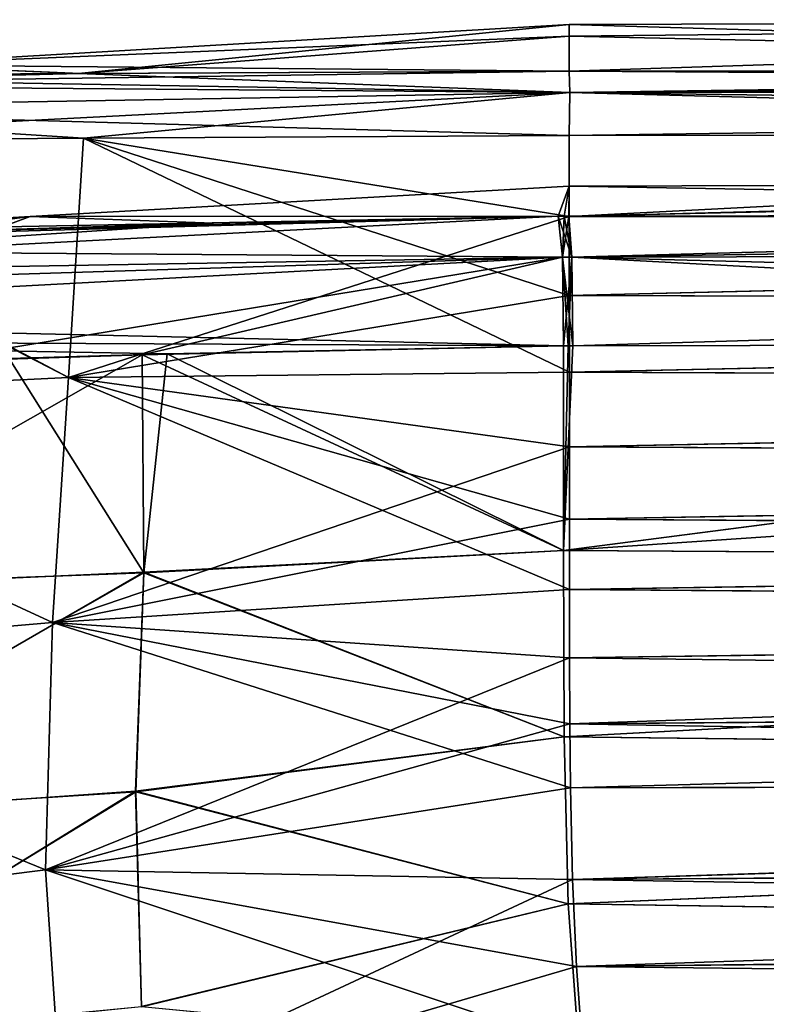
# Model space of a CAD drawing. Units: millimetres. Extents: x -27 to 120, y -216 to 114.
# Drawn here: x 33 to 45, y 61 to 76 of the extents above; entities that cross this region are included whole.
import ezdxf

# ---------------------------------------------------------------- set-up
doc = ezdxf.new("R2010")
doc.units = ezdxf.units.MM
doc.header["$LTSCALE"] = 81.481481
for name, color, linetype in [('1', 7, 'CONTINUOUS'), ('10', 7, 'CONTINUOUS'), ('13', 7, 'CONTINUOUS'), ('15', 7, 'CONTINUOUS'), ('16', 7, 'CONTINUOUS'), ('17', 7, 'CONTINUOUS'), ('18', 7, 'CONTINUOUS'), ('19', 7, 'CONTINUOUS'), ('2', 7, 'CONTINUOUS'), ('23', 7, 'CONTINUOUS'), ('24', 7, 'CONTINUOUS'), ('27', 7, 'CONTINUOUS'), ('28', 7, 'CONTINUOUS'), ('31', 7, 'CONTINUOUS'), ('32', 7, 'CONTINUOUS'), ('33', 7, 'CONTINUOUS'), ('34', 7, 'CONTINUOUS'), ('49', 7, 'CONTINUOUS'), ('5', 7, 'CONTINUOUS'), ('50', 7, 'CONTINUOUS'), ('51', 7, 'CONTINUOUS'), ('58', 7, 'CONTINUOUS'), ('59', 7, 'CONTINUOUS'), ('60', 7, 'CONTINUOUS'), ('8', 7, 'CONTINUOUS'), ('9', 7, 'CONTINUOUS')]:
    doc.layers.add(name, color=color, linetype=linetype)

msp = doc.modelspace()

# ---------------------------------------------------------------- linework, layer by layer
at = {"layer": '1', "color": 7, "linetype": 'CONTINUOUS', "true_color": 0xe6e6e6}
for points in [[(41.605, 75.335, -17.094), (65.603, 75.345, -16.28), (90, 75.03, -16.09), (41.605, 75.335, -17.094)], [(41.612, 75.006, -17.755), (41.605, 75.335, -17.094), (90, 75.03, -16.09), (41.612, 75.006, -17.755)], [(41.605, 74.339, -18.01), (41.612, 75.006, -17.755), (66.064, 74.351, -17.168), (41.605, 74.339, -18.01)], [(90, 74.364, -16.344), (41.612, 75.006, -17.755), (90, 75.03, -16.09), (90, 74.364, -16.344)], [(66.064, 74.351, -17.168), (41.612, 75.006, -17.755), (90, 74.364, -16.344), (66.064, 74.351, -17.168)]]:
    msp.add_3dface(points, dxfattribs=at)
at = {"layer": '10', "color": 7, "linetype": 'CONTINUOUS', "true_color": 0xe6e6e6}
for points in [[(41.605, 76.056), (34.025, 75.296, -17.534), (30.951, 75.433, 0), (41.605, 76.056)], [(34.025, 75.296, -17.534), (41.605, 76.056), (41.605, 75.876, -8.545), (34.025, 75.296, -17.534)], [(41.605, 75.335, -17.094), (34.025, 75.296, -17.534), (41.605, 75.876, -8.545), (41.605, 75.335, -17.094)], [(34.025, 75.296, -17.534), (26.834, 75.256, -18.4), (30.951, 75.433, 0), (34.025, 75.296, -17.534)]]:
    msp.add_3dface(points, dxfattribs=at)
at = {"layer": '13', "color": 7, "linetype": 'CONTINUOUS', "true_color": 0xe6e6e6}
for points in [[(41.605, 76.056), (30.951, 75.433, 0), (41.605, 75.876, 8.545), (41.605, 76.056)], [(41.605, 75.876, 8.545), (30.951, 75.433, 0), (41.605, 75.335, 17.094), (41.605, 75.876, 8.545)], [(34.052, 75.296, 17.531), (30.951, 75.433, 0), (26.834, 75.256, 18.4), (34.052, 75.296, 17.531)], [(41.605, 75.335, 17.094), (30.951, 75.433, 0), (34.052, 75.296, 17.531), (41.605, 75.335, 17.094)]]:
    msp.add_3dface(points, dxfattribs=at)
at = {"layer": '15', "color": 7, "linetype": 'CONTINUOUS', "true_color": 0xe6e6e6}
for points in [[(34.052, 75.296, 17.531), (26.834, 75.256, 18.4), (26.908, 75.121, 18.888), (34.052, 75.296, 17.531)], [(41.605, 75.335, 17.094), (34.052, 75.296, 17.531), (26.908, 75.121, 18.888), (41.605, 75.335, 17.094)], [(41.605, 75.335, 17.094), (26.908, 75.121, 18.888), (41.612, 75.006, 17.755), (41.605, 75.335, 17.094)], [(26.908, 75.121, 18.888), (26.965, 74.749, 19.252), (41.612, 75.006, 17.755), (26.908, 75.121, 18.888)], [(26.965, 74.749, 19.252), (26.985, 74.245, 19.381), (41.612, 75.006, 17.755), (26.965, 74.749, 19.252)], [(41.612, 75.006, 17.755), (26.985, 74.245, 19.381), (34.103, 74.297, 18.498), (41.612, 75.006, 17.755)], [(41.605, 74.339, 18.011), (41.612, 75.006, 17.755), (34.103, 74.297, 18.498), (41.605, 74.339, 18.011)]]:
    msp.add_3dface(points, dxfattribs=at)
at = {"layer": '16', "color": 7, "linetype": 'CONTINUOUS', "true_color": 0xe6e6e6}
for points in [[(26.985, 74.245, 19.381), (26.235, 70.231, 19.479), (33.871, 70.601, 18.526), (26.985, 74.245, 19.381)], [(34.103, 74.297, 18.498), (26.985, 74.245, 19.381), (33.871, 70.601, 18.526), (34.103, 74.297, 18.498)], [(34.103, 74.297, 18.498), (33.871, 70.601, 18.526), (41.605, 73.088, 18.01), (34.103, 74.297, 18.498)], [(41.605, 74.339, 18.011), (34.103, 74.297, 18.498), (41.605, 73.088, 18.01), (41.605, 74.339, 18.011)], [(41.605, 73.088, 18.01), (33.871, 70.601, 18.526), (41.605, 71.869, 18.009), (41.605, 73.088, 18.01)], [(41.605, 71.869, 18.009), (33.871, 70.601, 18.526), (41.606, 70.683, 18.006), (41.605, 71.869, 18.009)], [(33.871, 70.601, 18.526), (26.235, 70.231, 19.479), (33.624, 66.817, 18.533), (33.871, 70.601, 18.526)], [(33.871, 70.601, 18.526), (33.624, 66.817, 18.533), (41.606, 69.531, 18), (33.871, 70.601, 18.526)], [(41.606, 70.683, 18.006), (33.871, 70.601, 18.526), (41.606, 69.531, 18), (41.606, 70.683, 18.006)], [(26.235, 70.231, 19.479), (25.79, 66.142, 19.523), (33.624, 66.817, 18.533), (26.235, 70.231, 19.479)], [(41.606, 69.531, 18), (33.624, 66.817, 18.533), (41.607, 68.414, 17.991), (41.606, 69.531, 18)], [(41.607, 68.414, 17.991), (33.624, 66.817, 18.533), (41.609, 67.327, 17.977), (41.607, 68.414, 17.991)], [(41.609, 67.327, 17.977), (33.624, 66.817, 18.533), (41.609, 66.272, 17.958), (41.609, 67.327, 17.977)], [(33.624, 66.817, 18.533), (25.79, 66.142, 19.523), (33.513, 62.996, 18.449), (33.624, 66.817, 18.533)], [(33.624, 66.817, 18.533), (33.513, 62.996, 18.449), (41.609, 66.272, 17.958), (33.624, 66.817, 18.533)], [(41.609, 66.272, 17.958), (33.513, 62.996, 18.449), (41.613, 65.25, 17.933), (41.609, 66.272, 17.958)], [(25.79, 66.142, 19.523), (25.58, 61.998, 19.467), (33.513, 62.996, 18.449), (25.79, 66.142, 19.523)], [(41.613, 65.25, 17.933), (33.513, 62.996, 18.449), (41.625, 64.261, 17.901), (41.613, 65.25, 17.933)], [(41.625, 64.261, 17.901), (33.513, 62.996, 18.449), (41.653, 62.843, 17.834), (41.625, 64.261, 17.901)], [(33.513, 62.996, 18.449), (25.58, 61.998, 19.467), (33.773, 59.171, 18.123), (33.513, 62.996, 18.449)], [(33.513, 62.996, 18.449), (33.773, 59.171, 18.123), (41.653, 62.843, 17.834), (33.513, 62.996, 18.449)], [(41.653, 62.843, 17.834), (33.773, 59.171, 18.123), (41.715, 61.502, 17.739), (41.653, 62.843, 17.834)], [(25.58, 61.998, 19.467), (25.881, 57.849, 19.156), (33.773, 59.171, 18.123), (25.58, 61.998, 19.467)], [(41.715, 61.502, 17.739), (33.773, 59.171, 18.123), (41.81, 60.237, 17.61), (41.715, 61.502, 17.739)]]:
    msp.add_3dface(points, dxfattribs=at)
at = {"layer": '17', "color": 7, "linetype": 'CONTINUOUS', "true_color": 0xe6e6e6}
for points in [[(90, 74.364, 16.344), (41.605, 73.088, 18.01), (90, 73.022, 16.344), (90, 74.364, 16.344)], [(41.605, 73.088, 18.01), (90, 74.364, 16.344), (66.064, 74.351, 17.168), (41.605, 73.088, 18.01)], [(41.605, 74.339, 18.011), (41.605, 73.088, 18.01), (66.064, 74.351, 17.168), (41.605, 74.339, 18.011)], [(41.605, 73.088, 18.01), (41.605, 71.869, 18.009), (90, 73.022, 16.344), (41.605, 73.088, 18.01)], [(90, 73.022, 16.344), (41.605, 71.869, 18.009), (90, 71.721, 16.342), (90, 73.022, 16.344)], [(41.605, 71.869, 18.009), (41.606, 70.683, 18.006), (90, 71.721, 16.342), (41.605, 71.869, 18.009)], [(90, 71.721, 16.342), (41.606, 70.683, 18.006), (90, 70.462, 16.339), (90, 71.721, 16.342)], [(41.606, 70.683, 18.006), (41.606, 69.531, 18), (90, 70.462, 16.339), (41.606, 70.683, 18.006)], [(90, 70.462, 16.339), (41.606, 69.531, 18), (90, 69.245, 16.333), (90, 70.462, 16.339)], [(41.606, 69.531, 18), (41.607, 68.414, 17.991), (90, 69.245, 16.333), (41.606, 69.531, 18)], [(90, 69.245, 16.333), (41.607, 68.414, 17.991), (90, 68.067, 16.323), (90, 69.245, 16.333)], [(41.607, 68.414, 17.991), (41.609, 67.327, 17.977), (90, 68.067, 16.323), (41.607, 68.414, 17.991)], [(90, 68.067, 16.323), (41.609, 67.327, 17.977), (90, 66.928, 16.308), (90, 68.067, 16.323)], [(41.609, 67.327, 17.977), (41.609, 66.272, 17.958), (90, 66.928, 16.308), (41.609, 67.327, 17.977)], [(41.609, 66.272, 17.958), (41.613, 65.25, 17.933), (90, 66.928, 16.308), (41.609, 66.272, 17.958)], [(90, 66.928, 16.308), (41.613, 65.25, 17.933), (90, 65.612, 16.282), (90, 66.928, 16.308)], [(41.613, 65.25, 17.933), (41.625, 64.261, 17.901), (90, 65.612, 16.282), (41.613, 65.25, 17.933)], [(90, 65.612, 16.282), (41.625, 64.261, 17.901), (90, 64.348, 16.245), (90, 65.612, 16.282)], [(41.625, 64.261, 17.901), (41.653, 62.843, 17.834), (90, 64.348, 16.245), (41.625, 64.261, 17.901)], [(90, 64.348, 16.245), (41.653, 62.843, 17.834), (90, 63.138, 16.196), (90, 64.348, 16.245)], [(41.653, 62.843, 17.834), (41.715, 61.502, 17.739), (90, 63.138, 16.196), (41.653, 62.843, 17.834)], [(90, 63.138, 16.196), (41.715, 61.502, 17.739), (90, 61.98, 16.128), (90, 63.138, 16.196)], [(41.715, 61.502, 17.739), (41.81, 60.237, 17.61), (90, 61.98, 16.128), (41.715, 61.502, 17.739)], [(90, 61.98, 16.128), (41.81, 60.237, 17.61), (90, 60.875, 16.039), (90, 61.98, 16.128)]]:
    msp.add_3dface(points, dxfattribs=at)
at = {"layer": '18', "color": 7, "linetype": 'CONTINUOUS', "true_color": 0xe6e6e6}
for points in [[(41.605, 75.335, 17.094), (41.612, 75.006, 17.755), (65.603, 75.345, 16.28), (41.605, 75.335, 17.094)], [(90, 75.358, 15.456), (65.603, 75.345, 16.28), (41.612, 75.006, 17.755), (90, 75.358, 15.456)], [(90, 75.358, 15.456), (41.612, 75.006, 17.755), (90, 75.03, 16.09), (90, 75.358, 15.456)], [(41.612, 75.006, 17.755), (41.605, 74.339, 18.011), (90, 75.03, 16.09), (41.612, 75.006, 17.755)], [(41.605, 74.339, 18.011), (66.064, 74.351, 17.168), (90, 75.03, 16.09), (41.605, 74.339, 18.011)]]:
    msp.add_3dface(points, dxfattribs=at)
at = {"layer": '19', "color": 7, "linetype": 'CONTINUOUS', "true_color": 0xe6e6e6}
for points in [[(65.928, 76.128), (41.605, 76.056), (65.603, 75.345, 16.28), (65.928, 76.128)], [(41.605, 76.056), (41.605, 75.876, 8.545), (65.603, 75.345, 16.28), (41.605, 76.056)], [(41.605, 75.876, 8.545), (41.605, 75.335, 17.094), (65.603, 75.345, 16.28), (41.605, 75.876, 8.545)]]:
    msp.add_3dface(points, dxfattribs=at)
at = {"layer": '2', "color": 7, "linetype": 'CONTINUOUS', "true_color": 0xe6e6e6}
for points in [[(34.025, 75.296, -17.534), (41.612, 75.006, -17.755), (26.834, 75.256, -18.4), (34.025, 75.296, -17.534)], [(41.605, 75.335, -17.094), (41.612, 75.006, -17.755), (34.025, 75.296, -17.534), (41.605, 75.335, -17.094)], [(26.834, 75.256, -18.4), (41.612, 75.006, -17.755), (26.908, 75.121, -18.888), (26.834, 75.256, -18.4)], [(26.908, 75.121, -18.888), (41.612, 75.006, -17.755), (26.965, 74.749, -19.252), (26.908, 75.121, -18.888)], [(41.612, 75.006, -17.755), (41.605, 74.339, -18.01), (26.965, 74.749, -19.252), (41.612, 75.006, -17.755)], [(26.965, 74.749, -19.252), (41.605, 74.339, -18.01), (34.103, 74.297, -18.498), (26.965, 74.749, -19.252)], [(26.985, 74.245, -19.381), (26.965, 74.749, -19.252), (34.103, 74.297, -18.498), (26.985, 74.245, -19.381)]]:
    msp.add_3dface(points, dxfattribs=at)
at = {"layer": '23', "color": 7, "linetype": 'CONTINUOUS', "true_color": 0xe6e6e6}
for points in [[(41.518, 71.09, 15.509), (41.518, 67.928, 15.487), (35.395, 70.965, 15.878), (41.518, 71.09, 15.509)], [(28.624, 67.348, 16.603), (32.954, 70.892, 16.105), (35.033, 67.585, 15.895), (28.624, 67.348, 16.603)], [(35.033, 67.585, 15.895), (32.954, 70.892, 16.105), (35.395, 70.965, 15.878), (35.033, 67.585, 15.895)], [(41.518, 67.928, 15.487), (35.033, 67.585, 15.895), (35.395, 70.965, 15.878), (41.518, 67.928, 15.487)], [(41.518, 67.928, 15.487), (41.526, 65.047, 15.428), (35.033, 67.585, 15.895), (41.518, 67.928, 15.487)], [(28.385, 63.782, 16.579), (28.624, 67.348, 16.603), (35.033, 67.585, 15.895), (28.385, 63.782, 16.579)], [(34.909, 64.2, 15.84), (28.385, 63.782, 16.579), (35.033, 67.585, 15.895), (34.909, 64.2, 15.84)], [(41.526, 65.047, 15.428), (34.909, 64.2, 15.84), (35.033, 67.585, 15.895), (41.526, 65.047, 15.428)], [(41.526, 65.047, 15.428), (41.586, 62.469, 15.309), (34.909, 64.2, 15.84), (41.526, 65.047, 15.428)], [(28.432, 60.252, 16.406), (28.385, 63.782, 16.579), (34.909, 64.2, 15.84), (28.432, 60.252, 16.406)], [(34.997, 60.878, 15.642), (28.432, 60.252, 16.406), (34.909, 64.2, 15.84), (34.997, 60.878, 15.642)], [(41.586, 62.469, 15.309), (34.997, 60.878, 15.642), (34.909, 64.2, 15.84), (41.586, 62.469, 15.309)], [(41.586, 62.469, 15.309), (41.755, 60.233, 15.091), (34.997, 60.878, 15.642), (41.586, 62.469, 15.309)]]:
    msp.add_3dface(points, dxfattribs=at)
at = {"layer": '24', "color": 7, "linetype": 'CONTINUOUS', "true_color": 0xe6e6e6}
for points in [[(90, 71.205, 13.84), (90, 67.627, 13.816), (41.518, 67.928, 15.487), (90, 71.205, 13.84)], [(66.3, 71.136, 14.656), (90, 71.205, 13.84), (41.518, 67.928, 15.487), (66.3, 71.136, 14.656)], [(41.662, 71.09, 15.504), (66.3, 71.136, 14.656), (41.518, 67.928, 15.487), (41.662, 71.09, 15.504)], [(41.589, 71.09, 15.506), (41.662, 71.09, 15.504), (41.518, 67.928, 15.487), (41.589, 71.09, 15.506)], [(41.518, 71.09, 15.509), (41.589, 71.09, 15.506), (41.518, 67.928, 15.487), (41.518, 71.09, 15.509)], [(41.518, 67.928, 15.487), (90, 67.627, 13.816), (41.526, 65.047, 15.428), (41.518, 67.928, 15.487)], [(90, 67.627, 13.816), (90, 64.48, 13.748), (41.526, 65.047, 15.428), (90, 67.627, 13.816)], [(41.526, 65.047, 15.428), (90, 64.48, 13.748), (41.586, 62.469, 15.309), (41.526, 65.047, 15.428)], [(90, 64.48, 13.748), (90, 61.73, 13.602), (41.586, 62.469, 15.309), (90, 64.48, 13.748)], [(41.586, 62.469, 15.309), (90, 61.73, 13.602), (41.755, 60.233, 15.091), (41.586, 62.469, 15.309)], [(90, 61.73, 13.602), (90, 59.337, 13.328), (41.755, 60.233, 15.091), (90, 61.73, 13.602)]]:
    msp.add_3dface(points, dxfattribs=at)
at = {"layer": '27', "color": 7, "linetype": 'CONTINUOUS', "true_color": 0xe6e6e6}
for points in [[(41.518, 67.928, -15.487), (41.518, 71.09, -15.509), (35.007, 70.949, -15.911), (41.518, 67.928, -15.487)], [(35.032, 67.594, -15.896), (35.007, 70.949, -15.911), (28.617, 67.312, -16.603), (35.032, 67.594, -15.896)], [(35.007, 70.949, -15.911), (31.637, 70.845, -16.245), (28.617, 67.312, -16.603), (35.007, 70.949, -15.911)], [(35.032, 67.594, -15.896), (41.518, 67.928, -15.487), (35.007, 70.949, -15.911), (35.032, 67.594, -15.896)], [(41.526, 65.047, -15.428), (41.518, 67.928, -15.487), (35.032, 67.594, -15.896), (41.526, 65.047, -15.428)], [(34.907, 64.209, -15.841), (35.032, 67.594, -15.896), (28.38, 63.75, -16.579), (34.907, 64.209, -15.841)], [(28.38, 63.75, -16.579), (35.032, 67.594, -15.896), (28.617, 67.312, -16.603), (28.38, 63.75, -16.579)], [(34.907, 64.209, -15.841), (41.526, 65.047, -15.428), (35.032, 67.594, -15.896), (34.907, 64.209, -15.841)], [(41.586, 62.469, -15.309), (41.526, 65.047, -15.428), (34.907, 64.209, -15.841), (41.586, 62.469, -15.309)], [(28.431, 60.225, -16.404), (34.907, 64.209, -15.841), (28.38, 63.75, -16.579), (28.431, 60.225, -16.404)], [(34.995, 60.885, -15.642), (34.907, 64.209, -15.841), (28.431, 60.225, -16.404), (34.995, 60.885, -15.642)], [(34.995, 60.885, -15.642), (41.586, 62.469, -15.309), (34.907, 64.209, -15.841), (34.995, 60.885, -15.642)], [(41.755, 60.232, -15.091), (41.586, 62.469, -15.309), (34.995, 60.885, -15.642), (41.755, 60.232, -15.091)]]:
    msp.add_3dface(points, dxfattribs=at)
at = {"layer": '28', "color": 7, "linetype": 'CONTINUOUS', "true_color": 0xe6e6e6}
for points in [[(90, 67.635, -13.816), (90, 71.205, -13.84), (41.518, 67.928, -15.487), (90, 67.635, -13.816)], [(41.518, 67.928, -15.487), (90, 71.205, -13.84), (66.281, 71.136, -14.656), (41.518, 67.928, -15.487)], [(41.662, 71.09, -15.504), (41.518, 67.928, -15.487), (66.281, 71.136, -14.656), (41.662, 71.09, -15.504)], [(41.518, 71.09, -15.509), (41.518, 67.928, -15.487), (41.589, 71.09, -15.506), (41.518, 71.09, -15.509)], [(41.589, 71.09, -15.506), (41.518, 67.928, -15.487), (41.662, 71.09, -15.504), (41.589, 71.09, -15.506)], [(41.526, 65.047, -15.428), (90, 67.635, -13.816), (41.518, 67.928, -15.487), (41.526, 65.047, -15.428)], [(90, 64.489, -13.748), (90, 67.635, -13.816), (41.526, 65.047, -15.428), (90, 64.489, -13.748)], [(41.586, 62.469, -15.309), (90, 64.489, -13.748), (41.526, 65.047, -15.428), (41.586, 62.469, -15.309)], [(90, 61.736, -13.603), (90, 64.489, -13.748), (41.586, 62.469, -15.309), (90, 61.736, -13.603)], [(41.755, 60.232, -15.091), (90, 61.736, -13.603), (41.586, 62.469, -15.309), (41.755, 60.232, -15.091)], [(90, 59.337, -13.328), (90, 61.736, -13.603), (41.755, 60.232, -15.091), (90, 59.337, -13.328)]]:
    msp.add_3dface(points, dxfattribs=at)
at = {"layer": '31', "color": 7, "linetype": 'CONTINUOUS', "true_color": 0xe6e6e6}
for points in [[(41.602, 73.556), (66.246, 73.136, -12.81), (65.939, 73.628, 0), (41.602, 73.556)], [(41.598, 73.091, -13.641), (66.246, 73.136, -12.81), (41.602, 73.556), (41.598, 73.091, -13.641)]]:
    msp.add_3dface(points, dxfattribs=at)
at = {"layer": '32', "color": 7, "linetype": 'CONTINUOUS', "true_color": 0xe6e6e6}
for points in [[(41.525, 73.091, -13.643), (41.602, 73.556), (33.279, 73.086, 0), (41.525, 73.091, -13.643)], [(41.598, 73.091, -13.641), (41.602, 73.556), (41.525, 73.091, -13.643), (41.598, 73.091, -13.641)], [(28.453, 72.803, 0), (31.365, 72.84, -14.29), (33.279, 73.086, 0), (28.453, 72.803, 0)], [(31.365, 72.84, -14.29), (36.111, 72.987, -13.903), (33.279, 73.086, 0), (31.365, 72.84, -14.29)], [(41.434, 73.091, -13.647), (41.525, 73.091, -13.643), (33.279, 73.086, 0), (41.434, 73.091, -13.647)], [(36.111, 72.987, -13.903), (41.434, 73.091, -13.647), (33.279, 73.086, 0), (36.111, 72.987, -13.903)]]:
    msp.add_3dface(points, dxfattribs=at)
at = {"layer": '33', "color": 7, "linetype": 'CONTINUOUS', "true_color": 0xe6e6e6}
for points in [[(33.279, 73.086, 0), (41.602, 73.556), (41.436, 73.091, 13.646), (33.279, 73.086, 0)], [(41.436, 73.091, 13.646), (41.602, 73.556), (41.525, 73.091, 13.643), (41.436, 73.091, 13.646)], [(41.602, 73.556), (41.598, 73.091, 13.641), (41.525, 73.091, 13.643), (41.602, 73.556)], [(28.453, 72.803, 0), (33.279, 73.086, 0), (32.704, 72.878, 14.164), (28.453, 72.803, 0)], [(32.704, 72.878, 14.164), (33.279, 73.086, 0), (41.436, 73.091, 13.646), (32.704, 72.878, 14.164)]]:
    msp.add_3dface(points, dxfattribs=at)
at = {"layer": '34', "color": 7, "linetype": 'CONTINUOUS', "true_color": 0xe6e6e6}
for points in [[(41.602, 73.556), (65.939, 73.628, 0), (41.598, 73.091, 13.641), (41.602, 73.556)], [(41.598, 73.091, 13.641), (65.939, 73.628, 0), (66.231, 73.136, 12.811), (41.598, 73.091, 13.641)]]:
    msp.add_3dface(points, dxfattribs=at)
at = {"layer": '49', "color": 7, "linetype": 'CONTINUOUS', "true_color": 0xe6e6e6}
for points in [[(90, 73.202, -12.02), (66.246, 73.136, -12.81), (41.643, 72.459, -14.968), (90, 73.202, -12.02)], [(90, 73.202, -12.02), (41.643, 72.459, -14.968), (89.989, 72.557, -13.318), (90, 73.202, -12.02)], [(66.246, 73.136, -12.81), (41.598, 73.091, -13.641), (41.643, 72.459, -14.968), (66.246, 73.136, -12.81)], [(41.643, 72.459, -14.968), (41.662, 71.09, -15.504), (89.989, 72.557, -13.318), (41.643, 72.459, -14.968)], [(41.662, 71.09, -15.504), (66.281, 71.136, -14.656), (89.989, 72.557, -13.318), (41.662, 71.09, -15.504)]]:
    msp.add_3dface(points, dxfattribs=at)
at = {"layer": '5', "color": 7, "linetype": 'CONTINUOUS', "true_color": 0xe6e6e6}
for points in [[(26.235, 70.231, -19.479), (26.811, 74.244, -19.407), (33.871, 70.601, -18.526), (26.235, 70.231, -19.479)], [(26.811, 74.244, -19.407), (26.985, 74.245, -19.381), (33.871, 70.601, -18.526), (26.811, 74.244, -19.407)], [(26.985, 74.245, -19.381), (34.103, 74.297, -18.498), (33.871, 70.601, -18.526), (26.985, 74.245, -19.381)], [(33.871, 70.601, -18.526), (34.103, 74.297, -18.498), (41.606, 70.683, -18.006), (33.871, 70.601, -18.526)], [(34.103, 74.297, -18.498), (41.605, 74.339, -18.01), (41.605, 73.088, -18.01), (34.103, 74.297, -18.498)], [(41.606, 70.683, -18.006), (34.103, 74.297, -18.498), (41.605, 71.869, -18.009), (41.606, 70.683, -18.006)], [(41.605, 71.869, -18.009), (34.103, 74.297, -18.498), (41.605, 73.088, -18.01), (41.605, 71.869, -18.009)], [(33.624, 66.817, -18.533), (26.235, 70.231, -19.479), (33.871, 70.601, -18.526), (33.624, 66.817, -18.533)], [(33.624, 66.817, -18.533), (33.871, 70.601, -18.526), (41.609, 67.327, -17.977), (33.624, 66.817, -18.533)], [(41.606, 69.531, -18), (33.871, 70.601, -18.526), (41.606, 70.683, -18.006), (41.606, 69.531, -18)], [(41.609, 67.327, -17.977), (33.871, 70.601, -18.526), (41.607, 68.414, -17.991), (41.609, 67.327, -17.977)], [(41.607, 68.414, -17.991), (33.871, 70.601, -18.526), (41.606, 69.531, -18), (41.607, 68.414, -17.991)], [(25.79, 66.142, -19.523), (26.235, 70.231, -19.479), (33.624, 66.817, -18.533), (25.79, 66.142, -19.523)], [(41.609, 66.272, -17.958), (33.624, 66.817, -18.533), (41.609, 67.327, -17.977), (41.609, 66.272, -17.958)], [(33.513, 62.996, -18.449), (25.79, 66.142, -19.523), (33.624, 66.817, -18.533), (33.513, 62.996, -18.449)], [(33.513, 62.996, -18.449), (33.624, 66.817, -18.533), (41.625, 64.261, -17.901), (33.513, 62.996, -18.449)], [(41.625, 64.261, -17.901), (33.624, 66.817, -18.533), (41.613, 65.25, -17.933), (41.625, 64.261, -17.901)], [(41.613, 65.25, -17.933), (33.624, 66.817, -18.533), (41.609, 66.272, -17.958), (41.613, 65.25, -17.933)], [(25.58, 61.998, -19.467), (25.79, 66.142, -19.523), (33.513, 62.996, -18.449), (25.58, 61.998, -19.467)], [(41.653, 62.843, -17.834), (33.513, 62.996, -18.449), (41.625, 64.261, -17.901), (41.653, 62.843, -17.834)], [(33.773, 59.171, -18.123), (25.58, 61.998, -19.467), (33.513, 62.996, -18.449), (33.773, 59.171, -18.123)], [(33.773, 59.171, -18.123), (33.513, 62.996, -18.449), (41.81, 60.237, -17.61), (33.773, 59.171, -18.123)], [(41.81, 60.237, -17.61), (33.513, 62.996, -18.449), (41.715, 61.502, -17.739), (41.81, 60.237, -17.61)], [(41.715, 61.502, -17.739), (33.513, 62.996, -18.449), (41.653, 62.843, -17.834), (41.715, 61.502, -17.739)], [(25.881, 57.849, -19.156), (25.58, 61.998, -19.467), (33.773, 59.171, -18.123), (25.881, 57.849, -19.156)]]:
    msp.add_3dface(points, dxfattribs=at)
at = {"layer": '50', "color": 7, "linetype": 'CONTINUOUS', "true_color": 0xe6e6e6}
for points in [[(41.525, 73.091, -13.643), (41.434, 73.091, -13.647), (41.498, 72.459, -14.973), (41.525, 73.091, -13.643)], [(41.598, 73.091, -13.641), (41.525, 73.091, -13.643), (41.498, 72.459, -14.973), (41.598, 73.091, -13.641)], [(41.643, 72.459, -14.968), (41.598, 73.091, -13.641), (41.498, 72.459, -14.973), (41.643, 72.459, -14.968)], [(41.518, 71.09, -15.509), (41.643, 72.459, -14.968), (41.498, 72.459, -14.973), (41.518, 71.09, -15.509)], [(41.518, 71.09, -15.509), (41.589, 71.09, -15.506), (41.643, 72.459, -14.968), (41.518, 71.09, -15.509)], [(41.589, 71.09, -15.506), (41.662, 71.09, -15.504), (41.643, 72.459, -14.968), (41.589, 71.09, -15.506)]]:
    msp.add_3dface(points, dxfattribs=at)
at = {"layer": '51', "color": 7, "linetype": 'CONTINUOUS', "true_color": 0xe6e6e6}
for points in [[(41.434, 73.091, -13.647), (36.111, 72.987, -13.903), (23.5, 72.156, -16.81), (41.434, 73.091, -13.647)], [(41.498, 72.459, -14.973), (41.434, 73.091, -13.647), (23.5, 72.156, -16.81), (41.498, 72.459, -14.973)], [(36.111, 72.987, -13.903), (31.365, 72.84, -14.29), (23.5, 72.156, -16.81), (36.111, 72.987, -13.903)], [(23.537, 71.898, -17.024), (41.498, 72.459, -14.973), (23.5, 72.156, -16.81), (23.537, 71.898, -17.024)], [(31.637, 70.845, -16.245), (41.498, 72.459, -14.973), (23.537, 71.898, -17.024), (31.637, 70.845, -16.245)], [(31.637, 70.845, -16.245), (35.007, 70.949, -15.911), (41.498, 72.459, -14.973), (31.637, 70.845, -16.245)], [(35.007, 70.949, -15.911), (41.518, 71.09, -15.509), (41.498, 72.459, -14.973), (35.007, 70.949, -15.911)]]:
    msp.add_3dface(points, dxfattribs=at)
at = {"layer": '58', "color": 7, "linetype": 'CONTINUOUS', "true_color": 0xe6e6e6}
for points in [[(23.254, 72.745, 15.411), (32.704, 72.878, 14.164), (41.436, 73.091, 13.646), (23.254, 72.745, 15.411)], [(23.254, 72.745, 15.411), (41.436, 73.091, 13.646), (23.387, 72.593, 16.167), (23.254, 72.745, 15.411)], [(41.436, 73.091, 13.646), (41.499, 72.459, 14.973), (23.387, 72.593, 16.167), (41.436, 73.091, 13.646)], [(23.387, 72.593, 16.167), (41.499, 72.459, 14.973), (23.499, 72.156, 16.81), (23.387, 72.593, 16.167)], [(23.499, 72.156, 16.81), (41.499, 72.459, 14.973), (23.573, 71.503, 17.238), (23.499, 72.156, 16.81)], [(41.499, 72.459, 14.973), (41.518, 71.09, 15.509), (23.573, 71.503, 17.238), (41.499, 72.459, 14.973)], [(23.573, 71.503, 17.238), (41.518, 71.09, 15.509), (23.594, 71.179, 17.337), (23.573, 71.503, 17.238)], [(41.518, 71.09, 15.509), (35.395, 70.965, 15.878), (23.594, 71.179, 17.337), (41.518, 71.09, 15.509)], [(35.395, 70.965, 15.878), (32.954, 70.892, 16.105), (23.594, 71.179, 17.337), (35.395, 70.965, 15.878)]]:
    msp.add_3dface(points, dxfattribs=at)
at = {"layer": '59', "color": 7, "linetype": 'CONTINUOUS', "true_color": 0xe6e6e6}
for points in [[(41.436, 73.091, 13.646), (41.525, 73.091, 13.643), (41.643, 72.459, 14.968), (41.436, 73.091, 13.646)], [(41.436, 73.091, 13.646), (41.643, 72.459, 14.968), (41.499, 72.459, 14.973), (41.436, 73.091, 13.646)], [(41.525, 73.091, 13.643), (41.598, 73.091, 13.641), (41.643, 72.459, 14.968), (41.525, 73.091, 13.643)], [(41.662, 71.09, 15.504), (41.589, 71.09, 15.506), (41.499, 72.459, 14.973), (41.662, 71.09, 15.504)], [(41.643, 72.459, 14.968), (41.662, 71.09, 15.504), (41.499, 72.459, 14.973), (41.643, 72.459, 14.968)], [(41.589, 71.09, 15.506), (41.518, 71.09, 15.509), (41.499, 72.459, 14.973), (41.589, 71.09, 15.506)]]:
    msp.add_3dface(points, dxfattribs=at)
at = {"layer": '60', "color": 7, "linetype": 'CONTINUOUS', "true_color": 0xe6e6e6}
for points in [[(89.931, 73.202, 12.022), (41.643, 72.459, 14.968), (66.231, 73.136, 12.811), (89.931, 73.202, 12.022)], [(89.931, 73.202, 12.022), (89.978, 72.557, 13.319), (41.643, 72.459, 14.968), (89.931, 73.202, 12.022)], [(41.598, 73.091, 13.641), (66.231, 73.136, 12.811), (41.643, 72.459, 14.968), (41.598, 73.091, 13.641)], [(89.978, 72.557, 13.319), (90, 71.205, 13.84), (41.643, 72.459, 14.968), (89.978, 72.557, 13.319)], [(90, 71.205, 13.84), (66.3, 71.136, 14.656), (41.643, 72.459, 14.968), (90, 71.205, 13.84)], [(66.3, 71.136, 14.656), (41.662, 71.09, 15.504), (41.643, 72.459, 14.968), (66.3, 71.136, 14.656)]]:
    msp.add_3dface(points, dxfattribs=at)
at = {"layer": '8', "color": 7, "linetype": 'CONTINUOUS', "true_color": 0xe6e6e6}
for points in [[(90, 74.364, -16.344), (41.605, 73.088, -18.01), (66.064, 74.351, -17.168), (90, 74.364, -16.344)], [(41.605, 73.088, -18.01), (90, 74.364, -16.344), (90, 73.03, -16.344), (41.605, 73.088, -18.01)], [(41.605, 74.339, -18.01), (66.064, 74.351, -17.168), (41.605, 73.088, -18.01), (41.605, 74.339, -18.01)], [(41.605, 71.869, -18.009), (41.605, 73.088, -18.01), (90, 73.03, -16.344), (41.605, 71.869, -18.009)], [(90, 71.737, -16.342), (41.605, 71.869, -18.009), (90, 73.03, -16.344), (90, 71.737, -16.342)], [(41.606, 70.683, -18.006), (41.605, 71.869, -18.009), (90, 71.737, -16.342), (41.606, 70.683, -18.006)], [(90, 70.486, -16.339), (41.606, 70.683, -18.006), (90, 71.737, -16.342), (90, 70.486, -16.339)], [(41.606, 69.531, -18), (41.606, 70.683, -18.006), (90, 70.486, -16.339), (41.606, 69.531, -18)], [(90, 69.275, -16.333), (41.606, 69.531, -18), (90, 70.486, -16.339), (90, 69.275, -16.333)], [(41.607, 68.414, -17.991), (41.606, 69.531, -18), (90, 69.275, -16.333), (41.607, 68.414, -17.991)], [(90, 68.104, -16.323), (41.607, 68.414, -17.991), (90, 69.275, -16.333), (90, 68.104, -16.323)], [(41.609, 67.327, -17.977), (41.607, 68.414, -17.991), (90, 68.104, -16.323), (41.609, 67.327, -17.977)], [(90, 66.971, -16.308), (41.609, 67.327, -17.977), (90, 68.104, -16.323), (90, 66.971, -16.308)], [(41.609, 66.272, -17.958), (41.609, 67.327, -17.977), (90, 66.971, -16.308), (41.609, 66.272, -17.958)], [(90, 65.661, -16.283), (41.609, 66.272, -17.958), (90, 66.971, -16.308), (90, 65.661, -16.283)], [(41.613, 65.25, -17.933), (41.609, 66.272, -17.958), (90, 65.661, -16.283), (41.613, 65.25, -17.933)], [(90, 64.405, -16.247), (41.613, 65.25, -17.933), (90, 65.661, -16.283), (90, 64.405, -16.247)], [(41.625, 64.261, -17.901), (41.613, 65.25, -17.933), (90, 64.405, -16.247), (41.625, 64.261, -17.901)], [(41.653, 62.843, -17.834), (41.625, 64.261, -17.901), (90, 64.405, -16.247), (41.653, 62.843, -17.834)], [(90, 63.201, -16.199), (41.653, 62.843, -17.834), (90, 64.405, -16.247), (90, 63.201, -16.199)], [(90, 62.049, -16.133), (41.653, 62.843, -17.834), (90, 63.201, -16.199), (90, 62.049, -16.133)], [(41.715, 61.502, -17.739), (41.653, 62.843, -17.834), (90, 62.049, -16.133), (41.715, 61.502, -17.739)], [(90, 60.949, -16.046), (41.715, 61.502, -17.739), (90, 62.049, -16.133), (90, 60.949, -16.046)], [(41.81, 60.237, -17.61), (41.715, 61.502, -17.739), (90, 60.949, -16.046), (41.81, 60.237, -17.61)], [(90, 59.648, -15.902), (41.81, 60.237, -17.61), (90, 60.949, -16.046), (90, 59.648, -15.902)]]:
    msp.add_3dface(points, dxfattribs=at)
at = {"layer": '9', "color": 7, "linetype": 'CONTINUOUS', "true_color": 0xe6e6e6}
for points in [[(65.603, 75.345, -16.28), (41.605, 75.335, -17.094), (65.928, 76.128), (65.603, 75.345, -16.28)], [(65.928, 76.128), (41.605, 75.335, -17.094), (41.605, 75.876, -8.545), (65.928, 76.128)], [(41.605, 76.056), (65.928, 76.128), (41.605, 75.876, -8.545), (41.605, 76.056)]]:
    msp.add_3dface(points, dxfattribs=at)

doc.saveas('drawing.dxf')
